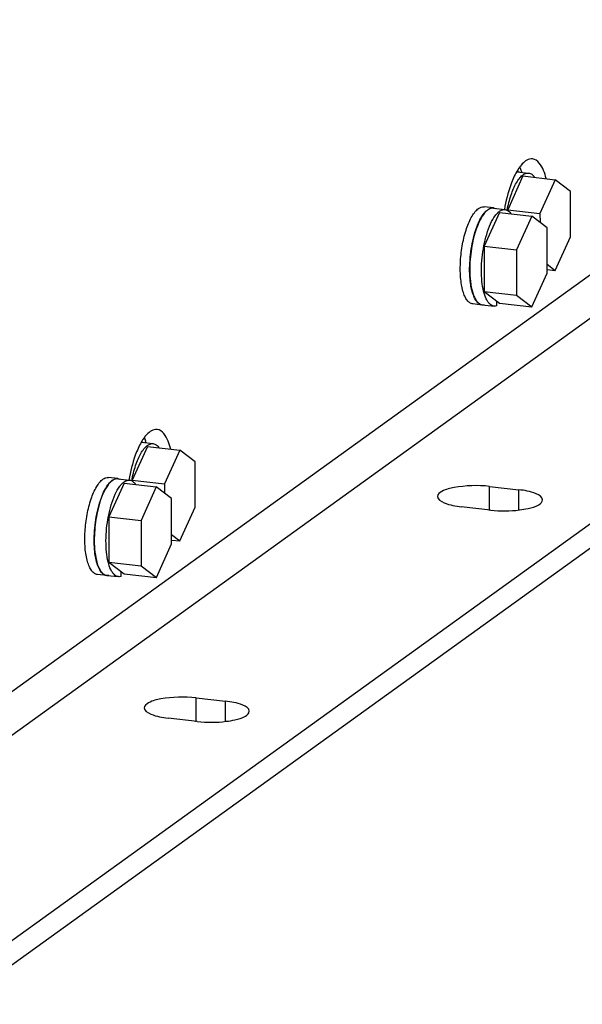
# Model space of a CAD drawing. Units: millimetres. Extents: x 450 to 6150, y 102 to 4294.
# Drawn here: x 3398 to 3487, y 2904 to 3060 of the extents above; entities that cross this region are included whole.
import ezdxf

# ---------------------------------------------------------------- set-up
doc = ezdxf.new("R2010")
doc.units = ezdxf.units.MM
doc.header["$LTSCALE"] = 346.5
for name, color, linetype in [('01210000016_BL263', 7, 'CONTINUOUS'), ('01210000016_BL264', 7, 'CONTINUOUS'), ('01210000016_BL308', 7, 'CONTINUOUS'), ('01210000016_BL313', 7, 'CONTINUOUS'), ('50513172803_BL125', 7, 'CONTINUOUS')]:
    doc.layers.add(name, color=color, linetype=linetype)

# ---------------------------------------------------------------- blocks, each defined once
blk = doc.blocks.new('50513172803_BL125', base_point=(3164.89, 2576.41))
at = {"layer": '50513172803_BL125', "color": 7, "linetype": 'Continuous'}
for p, q in [((3344.55, 2915.73), (3664.3, 3146.3)), ((3348.26, 2911.47), (3668.02, 3142.04)), ((3705.89, 3136.75), (3388.37, 2907.79)), ((3472.7, 2986.06), (3477.34, 2985.53)), ((3472.71, 2982.23), (3472.7, 2986.06)), ((3477.35, 2982.32), (3477.34, 2985.53)), ((3472.88, 2982.31), (3468.24, 2982.85)), ((3426.23, 2952.55), (3430.87, 2952.02)), ((3426.23, 2948.72), (3426.23, 2952.55)), ((3430.87, 2948.81), (3430.87, 2952.02)), ((3426.41, 2948.8), (3421.77, 2949.33))]:
    blk.add_line(p, q, dxfattribs=at)
at = {"layer": '50513172803_BL125', "color": 3, "linetype": 'Continuous'}
blk.add_line((3705.89, 3132.92), (3388.37, 2903.96), dxfattribs=at)
at = {"layer": '50513172803_BL125', "color": 7, "linetype": 'Continuous'}
for centre in [(3484.44, 3031.71), (3424.95, 2988.81)]:
    blk.add_arc(centre, 8.55, 147.3568, 150.1029, dxfattribs=at)
at = {"layer": '50513172803_BL125', "color": 3, "linetype": 'Continuous'}
for centre in [(3469.4, 3033.34), (3409.91, 2990.44)]:
    blk.add_arc(centre, 8.78, 16.7459, 18.7363, dxfattribs=at)
at = {"layer": '50513172803_BL125', "color": 7, "linetype": 'Continuous'}
for points, knots in [([(3479.53, 3037.98), (3479.38, 3037.99), (3478.59, 3037.93), (3477.98, 3037.32), (3477.61, 3036.85)], [0, 0, 0, 0, 0.206353, 1, 1, 1, 1]), ([(3481.68, 3034.86), (3481.58, 3035.29), (3481.24, 3036.47), (3480.38, 3037.88), (3479.53, 3037.98)], [0, 0, 0, 0, 0.341784, 1, 1, 1, 1]), ([(3476.52, 3034.99), (3476.36, 3034.63), (3475.71, 3033.01), (3475.3, 3031.3), (3475.07, 3029.97)], [0, 0, 0, 0, 0.226213, 1, 1, 1, 1]), ([(3420.04, 2995.08), (3419.89, 2995.1), (3419.1, 2995.03), (3418.5, 2994.43), (3418.12, 2993.95)], [0, 0, 0, 0, 0.206353, 1, 1, 1, 1]), ([(3422.19, 2991.96), (3422.09, 2992.39), (3421.75, 2993.58), (3420.89, 2994.98), (3420.04, 2995.08)], [0, 0, 0, 0, 0.341784, 1, 1, 1, 1]), ([(3417.03, 2992.09), (3416.87, 2991.73), (3416.22, 2990.11), (3415.81, 2988.4), (3415.58, 2987.07)], [0, 0, 0, 0, 0.226213, 1, 1, 1, 1]), ([(3472.7, 2986.06), (3470.85, 2986.28), (3468.19, 2986.16), (3465.5, 2985.56), (3464.47, 2984.81), (3464.47, 2984.45)], [0, 0, 0, 0, 0.643081, 0.876865, 1, 1, 1, 1]), ([(3481.11, 2983.93), (3481.11, 2984.4), (3479.51, 2985.26), (3478.28, 2985.42), (3477.34, 2985.53)], [0, 0, 0, 0, 0.334938, 1, 1, 1, 1]), ([(3464.47, 2984.45), (3464.47, 2983.98), (3466.07, 2983.12), (3467.31, 2982.95), (3468.24, 2982.85)], [0, 0, 0, 0, 0.334938, 1, 1, 1, 1]), ([(3478.82, 2982.56), (3479.41, 2982.7), (3480.25, 2982.89), (3481.11, 2983.6), (3481.11, 2983.93)], [0, 0, 0, 0, 0.649587, 1, 1, 1, 1]), ([(3472.88, 2982.31), (3474.4, 2982.14), (3476.42, 2982.14), (3478.38, 2982.46), (3478.82, 2982.56)], [0, 0, 0, 0, 0.77058, 1, 1, 1, 1]), ([(3426.23, 2952.55), (3424.37, 2952.76), (3421.71, 2952.65), (3419.02, 2952.05), (3418, 2951.3), (3418, 2950.94)], [0, 0, 0, 0, 0.643081, 0.876865, 1, 1, 1, 1]), ([(3434.64, 2950.41), (3434.64, 2950.88), (3433.04, 2951.74), (3431.8, 2951.91), (3430.87, 2952.02)], [0, 0, 0, 0, 0.334938, 1, 1, 1, 1]), ([(3418, 2950.94), (3418, 2950.47), (3419.6, 2949.61), (3420.83, 2949.44), (3421.77, 2949.33)], [0, 0, 0, 0, 0.334938, 1, 1, 1, 1]), ([(3432.35, 2949.05), (3432.93, 2949.18), (3433.77, 2949.38), (3434.64, 2950.09), (3434.64, 2950.41)], [0, 0, 0, 0, 0.649587, 1, 1, 1, 1]), ([(3426.41, 2948.8), (3427.93, 2948.63), (3429.94, 2948.63), (3431.9, 2948.95), (3432.35, 2949.05)], [0, 0, 0, 0, 0.77058, 1, 1, 1, 1])]:
    blk.add_open_spline(points, degree=3, knots=knots, dxfattribs=at)
for points in [[(3477.61, 3036.85), (3477.48, 3036.68), (3477.35, 3036.5), (3477.23, 3036.32)], [(3477.02, 3035.97), (3476.84, 3035.65), (3476.67, 3035.32), (3476.52, 3034.99)], [(3418.12, 2993.95), (3417.99, 2993.78), (3417.86, 2993.6), (3417.75, 2993.42)], [(3417.53, 2993.07), (3417.35, 2992.75), (3417.19, 2992.43), (3417.03, 2992.09)]]:
    blk.add_open_spline(points, degree=3, dxfattribs=at)
at = {"layer": '50513172803_BL125', "color": 3, "linetype": 'Continuous'}
for points in [[(3477.72, 3036.16), (3477.65, 3036.35), (3477.58, 3036.53), (3477.51, 3036.71)], [(3418.23, 2993.26), (3418.17, 2993.45), (3418.1, 2993.63), (3418.02, 2993.81)]]:
    blk.add_open_spline(points, degree=3, dxfattribs=at)
blk = doc.blocks.new('01210000016_BL263', base_point=(2544.45, 3046.03))
at = {"layer": '01210000016_BL263', "color": 7, "linetype": 'Continuous'}
for p, q in [((3413.83, 2987.31), (3412.35, 2987.48)), ((3414.8, 2986.58), (3412.39, 2981.25)), ((3413.83, 2987.31), (3413.84, 2987.31)), ((3413.83, 2987.26), (3415.69, 2987.05)), ((3414.8, 2986.58), (3419.91, 2986)), ((3419.91, 2986), (3417.49, 2980.66)), ((3422.33, 2984.15), (3419.91, 2986)), ((3422.33, 2976.96), (3422.33, 2984.15)), ((3412.39, 2981.25), (3417.49, 2980.66)), ((3412.39, 2981.25), (3412.39, 2974.06)), ((3417.49, 2980.66), (3417.5, 2973.47)), ((3419.92, 2971.62), (3422.33, 2976.96)), ((3412.39, 2974.06), (3417.5, 2973.47)), ((3412.39, 2974.06), (3414.81, 2972.21)), ((3412.06, 2971.91), (3410.58, 2972.08)), ((3414.35, 2972.56), (3414.36, 2972.55)), ((3414.35, 2971.79), (3414.35, 2972.56)), ((3414.81, 2972.21), (3419.92, 2971.62)), ((3417.5, 2973.47), (3419.92, 2971.62)), ((3412.07, 2971.91), (3412.06, 2971.91)), ((3412.06, 2971.91), (3412.06, 2971.91)), ((3412.07, 2971.96), (3413.93, 2971.75))]:
    blk.add_line(p, q, dxfattribs=at)
for points, knots in [([(3410.58, 2972.08), (3410.41, 2972.1), (3410.06, 2972.24), (3409.63, 2972.69), (3409.27, 2973.34), (3408.98, 2974.18), (3408.76, 2975.18), (3408.57, 2976.77), (3408.57, 2978.94), (3408.88, 2981.55), (3409.49, 2983.96), (3410.21, 2985.68), (3410.9, 2986.7), (3411.27, 2987.07), (3411.46, 2987.2)], [0, 0, 0, 0, 0.030351, 0.066231, 0.110669, 0.164501, 0.227294, 0.297868, 0.455329, 0.6207, 0.776204, 0.905871, 0.957607, 1, 1, 1, 1]), ([(3413.83, 2987.26), (3413.7, 2987.28), (3413.42, 2987.25), (3413.02, 2987.06), (3412.63, 2986.73), (3412.07, 2986.07), (3411.45, 2984.93), (3411.08, 2983.91), (3410.91, 2983.33)], [0, 0, 0, 0, 0.074203, 0.157159, 0.254775, 0.369872, 0.653457, 1, 1, 1, 1]), ([(3410.91, 2983.39), (3411.15, 2984.18), (3411.56, 2985.26), (3412.32, 2986.45), (3412.73, 2986.88), (3412.94, 2987.03)], [0, 0, 0, 0, 0.58351, 0.814273, 1, 1, 1, 1]), ([(3411.46, 2987.2), (3411.6, 2987.3), (3411.88, 2987.46), (3412.2, 2987.5), (3412.35, 2987.48)], [0, 0, 0, 0, 0.534544, 1, 1, 1, 1]), ([(3412.77, 2983.12), (3412.94, 2983.69), (3413.31, 2984.72), (3413.93, 2985.86), (3414.48, 2986.52), (3414.88, 2986.85), (3415.28, 2987.04), (3415.56, 2987.06), (3415.69, 2987.05)], [0, 0, 0, 0, 0.346543, 0.630128, 0.745225, 0.842841, 0.925797, 1, 1, 1, 1]), ([(3412.94, 2987.03), (3413.08, 2987.13), (3413.36, 2987.29), (3413.69, 2987.33), (3413.83, 2987.31)], [0, 0, 0, 0, 0.534544, 1, 1, 1, 1]), ([(3415.69, 2987.05), (3415.87, 2987.03), (3416.25, 2986.86), (3416.52, 2986.55), (3416.64, 2986.37)], [0, 0, 0, 0, 0.45265, 1, 1, 1, 1]), ([(3410.1, 2976.4), (3410.03, 2977.57), (3410.12, 2979.94), (3410.57, 2982.26), (3410.91, 2983.39)], [0, 0, 0, 0, 0.50002, 1, 1, 1, 1]), ([(3410.91, 2983.33), (3410.58, 2982.24), (3410.15, 2979.99), (3410.05, 2977.7), (3410.11, 2976.56)], [0, 0, 0, 0, 0.499164, 1, 1, 1, 1]), ([(3413.93, 2971.75), (3413.81, 2971.76), (3413.57, 2971.84), (3413.24, 2972.08), (3412.95, 2972.43), (3412.57, 2973.09), (3412.23, 2974.18), (3411.99, 2975.72), (3411.91, 2977.5), (3412.02, 2979.39), (3412.29, 2981.29), (3412.59, 2982.53), (3412.77, 2983.12)], [0, 0, 0, 0, 0.029143, 0.061256, 0.098453, 0.141851, 0.248165, 0.378576, 0.527254, 0.686323, 0.846909, 1, 1, 1, 1]), ([(3410.32, 2974.7), (3410.29, 2974.83), (3410.19, 2975.39), (3410.13, 2975.96), (3410.1, 2976.4)], [0, 0, 0, 0, 0.235771, 1, 1, 1, 1]), ([(3410.11, 2976.56), (3410.15, 2975.95), (3410.27, 2974.84), (3410.61, 2973.56), (3411, 2972.77), (3411.32, 2972.35), (3411.67, 2972.07), (3411.94, 2971.98), (3412.07, 2971.96)], [0, 0, 0, 0, 0.34682, 0.630924, 0.746134, 0.843662, 0.926296, 1, 1, 1, 1]), ([(3412.06, 2971.91), (3411.86, 2971.94), (3411.44, 2972.14), (3410.96, 2972.75), (3410.57, 2973.63), (3410.39, 2974.31), (3410.32, 2974.7)], [0, 0, 0, 0, 0.173015, 0.387881, 0.663068, 1, 1, 1, 1]), ([(3414.35, 2971.79), (3414.32, 2971.78), (3414.18, 2971.74), (3414.03, 2971.74), (3413.93, 2971.75)], [0, 0, 0, 0, 0.258843, 1, 1, 1, 1])]:
    blk.add_open_spline(points, degree=3, knots=knots, dxfattribs=at)
for points in [[(3413.84, 2987.31), (3413.94, 2987.3), (3414.04, 2987.27), (3414.14, 2987.23)], [(3412.38, 2971.93), (3412.27, 2971.91), (3412.17, 2971.9), (3412.07, 2971.91)]]:
    blk.add_open_spline(points, degree=3, dxfattribs=at)
blk = doc.blocks.new('01210000016_BL264', base_point=(2544.31, 3058.3))
at = {"layer": '01210000016_BL264', "color": 7, "linetype": 'Continuous'}
for p, q in [((3418.52, 2992.37), (3416.11, 2987.04)), ((3417.55, 2993.05), (3419.41, 2992.84)), ((3417.56, 2993.1), (3417.56, 2993.1)), ((3418.52, 2992.37), (3423.63, 2991.79)), ((3423.63, 2991.79), (3421.22, 2986.45)), ((3426.05, 2989.94), (3423.63, 2991.79)), ((3426.05, 2982.75), (3426.05, 2989.94)), ((3416.11, 2987.04), (3421.22, 2986.45)), ((3416.11, 2987.04), (3416.11, 2986.9)), ((3421.22, 2986.45), (3421.22, 2985)), ((3423.64, 2977.41), (3426.05, 2982.75)), ((3422.33, 2978.42), (3423.64, 2977.41)), ((3422.33, 2977.56), (3423.64, 2977.41))]:
    blk.add_line(p, q, dxfattribs=at)
for points, knots in [([(3416.02, 2986.95), (3416.17, 2987.76), (3416.46, 2988.94), (3417, 2990.37), (3417.43, 2991.26), (3417.9, 2991.97), (3418.38, 2992.48), (3418.89, 2992.8), (3419.25, 2992.86), (3419.41, 2992.84)], [0, 0, 0, 0, 0.346445, 0.50105, 0.638421, 0.756197, 0.853627, 0.932695, 1, 1, 1, 1]), ([(3419.41, 2992.84), (3419.59, 2992.82), (3419.97, 2992.65), (3420.24, 2992.34), (3420.36, 2992.16)], [0, 0, 0, 0, 0.45265, 1, 1, 1, 1])]:
    blk.add_open_spline(points, degree=3, knots=knots, dxfattribs=at)
blk.add_open_spline([(3417.56, 2993.1), (3417.66, 2993.09), (3417.77, 2993.06), (3417.86, 2993.02)], degree=3, dxfattribs=at)
blk = doc.blocks.new('01210000016_BL308', base_point=(2582.39, 3147.48))
at = {"layer": '01210000016_BL308', "color": 7, "linetype": 'Continuous'}
for p, q in [((3473.32, 3030.21), (3471.84, 3030.38)), ((3473.32, 3030.21), (3473.33, 3030.21)), ((3473.32, 3030.16), (3475.18, 3029.94)), ((3474.29, 3029.48), (3471.88, 3024.15)), ((3474.29, 3029.48), (3479.4, 3028.89)), ((3479.4, 3028.89), (3476.98, 3023.56)), ((3481.82, 3027.04), (3479.4, 3028.89)), ((3481.82, 3019.86), (3481.82, 3027.04)), ((3471.88, 3024.15), (3476.98, 3023.56)), ((3471.88, 3024.15), (3471.88, 3016.96)), ((3476.98, 3023.56), (3476.99, 3016.37)), ((3479.41, 3014.52), (3481.82, 3019.86)), ((3471.88, 3016.96), (3476.99, 3016.37)), ((3471.88, 3016.96), (3474.3, 3015.11)), ((3476.99, 3016.37), (3479.41, 3014.52)), ((3471.55, 3014.81), (3470.07, 3014.98)), ((3471.56, 3014.81), (3471.55, 3014.81)), ((3471.55, 3014.81), (3471.55, 3014.81)), ((3471.56, 3014.86), (3473.42, 3014.65)), ((3473.84, 3014.69), (3473.84, 3015.46)), ((3473.84, 3015.45), (3473.85, 3015.45)), ((3474.3, 3015.11), (3479.41, 3014.52))]:
    blk.add_line(p, q, dxfattribs=at)
for points, knots in [([(3470.07, 3014.98), (3469.9, 3015), (3469.55, 3015.14), (3469.12, 3015.59), (3468.76, 3016.23), (3468.47, 3017.07), (3468.25, 3018.08), (3468.06, 3019.67), (3468.06, 3021.83), (3468.37, 3024.45), (3468.98, 3026.85), (3469.7, 3028.58), (3470.39, 3029.59), (3470.76, 3029.96), (3470.95, 3030.1)], [0, 0, 0, 0, 0.030351, 0.066231, 0.110669, 0.164501, 0.227294, 0.297868, 0.455329, 0.6207, 0.776204, 0.905871, 0.957607, 1, 1, 1, 1]), ([(3473.32, 3030.16), (3473.19, 3030.17), (3472.91, 3030.15), (3472.51, 3029.96), (3472.11, 3029.63), (3471.56, 3028.97), (3470.94, 3027.83), (3470.57, 3026.8), (3470.4, 3026.23)], [0, 0, 0, 0, 0.074203, 0.157159, 0.254775, 0.369872, 0.653457, 1, 1, 1, 1]), ([(3470.4, 3026.29), (3470.64, 3027.07), (3471.05, 3028.16), (3471.81, 3029.35), (3472.22, 3029.78), (3472.43, 3029.93)], [0, 0, 0, 0, 0.58351, 0.814273, 1, 1, 1, 1]), ([(3470.95, 3030.1), (3471.09, 3030.2), (3471.37, 3030.36), (3471.69, 3030.4), (3471.84, 3030.38)], [0, 0, 0, 0, 0.534544, 1, 1, 1, 1]), ([(3472.26, 3026.02), (3472.43, 3026.59), (3472.8, 3027.62), (3473.42, 3028.76), (3473.97, 3029.42), (3474.37, 3029.74), (3474.77, 3029.93), (3475.05, 3029.96), (3475.18, 3029.94)], [0, 0, 0, 0, 0.346543, 0.630128, 0.745225, 0.842841, 0.925797, 1, 1, 1, 1]), ([(3472.43, 3029.93), (3472.57, 3030.03), (3472.85, 3030.19), (3473.18, 3030.22), (3473.32, 3030.21)], [0, 0, 0, 0, 0.534544, 1, 1, 1, 1]), ([(3475.18, 3029.94), (3475.35, 3029.92), (3475.74, 3029.76), (3476.01, 3029.45), (3476.13, 3029.27)], [0, 0, 0, 0, 0.45265, 1, 1, 1, 1]), ([(3469.59, 3019.3), (3469.52, 3020.47), (3469.61, 3022.84), (3470.06, 3025.16), (3470.4, 3026.29)], [0, 0, 0, 0, 0.50002, 1, 1, 1, 1]), ([(3470.4, 3026.23), (3470.07, 3025.14), (3469.64, 3022.89), (3469.54, 3020.6), (3469.6, 3019.46)], [0, 0, 0, 0, 0.499164, 1, 1, 1, 1]), ([(3473.42, 3014.65), (3473.3, 3014.66), (3473.06, 3014.73), (3472.73, 3014.97), (3472.44, 3015.33), (3472.06, 3015.99), (3471.72, 3017.08), (3471.47, 3018.62), (3471.4, 3020.4), (3471.51, 3022.29), (3471.78, 3024.19), (3472.08, 3025.42), (3472.26, 3026.02)], [0, 0, 0, 0, 0.029143, 0.061256, 0.098453, 0.141851, 0.248165, 0.378576, 0.527254, 0.686323, 0.846909, 1, 1, 1, 1]), ([(3469.81, 3017.59), (3469.78, 3017.72), (3469.68, 3018.29), (3469.62, 3018.86), (3469.59, 3019.3)], [0, 0, 0, 0, 0.235771, 1, 1, 1, 1]), ([(3469.6, 3019.46), (3469.64, 3018.85), (3469.76, 3017.74), (3470.1, 3016.46), (3470.49, 3015.67), (3470.81, 3015.25), (3471.16, 3014.96), (3471.43, 3014.87), (3471.56, 3014.86)], [0, 0, 0, 0, 0.34682, 0.630924, 0.746134, 0.843662, 0.926296, 1, 1, 1, 1]), ([(3471.55, 3014.81), (3471.35, 3014.83), (3470.92, 3015.04), (3470.45, 3015.65), (3470.06, 3016.53), (3469.88, 3017.21), (3469.81, 3017.59)], [0, 0, 0, 0, 0.173015, 0.387881, 0.663068, 1, 1, 1, 1]), ([(3473.84, 3014.69), (3473.81, 3014.68), (3473.67, 3014.64), (3473.52, 3014.63), (3473.42, 3014.65)], [0, 0, 0, 0, 0.258843, 1, 1, 1, 1])]:
    blk.add_open_spline(points, degree=3, knots=knots, dxfattribs=at)
for points in [[(3473.33, 3030.21), (3473.43, 3030.2), (3473.53, 3030.17), (3473.63, 3030.12)], [(3471.87, 3014.82), (3471.76, 3014.8), (3471.66, 3014.8), (3471.56, 3014.81)]]:
    blk.add_open_spline(points, degree=3, dxfattribs=at)
blk = doc.blocks.new('01210000016_BL313', base_point=(2584.25, 3159.75))
at = {"layer": '01210000016_BL313', "color": 7, "linetype": 'Continuous'}
for p, q in [((3477.05, 3036), (3477.05, 3036)), ((3478.01, 3035.27), (3475.6, 3029.93)), ((3477.04, 3035.95), (3478.9, 3035.73)), ((3478.01, 3035.27), (3483.12, 3034.68)), ((3483.12, 3034.68), (3480.7, 3029.35)), ((3485.54, 3032.83), (3483.12, 3034.68)), ((3485.54, 3025.65), (3485.54, 3032.83)), ((3475.6, 3029.93), (3480.7, 3029.35)), ((3475.6, 3029.93), (3475.6, 3029.79)), ((3480.7, 3029.35), (3480.71, 3027.89)), ((3483.13, 3020.31), (3485.54, 3025.65)), ((3481.82, 3021.31), (3483.13, 3020.31)), ((3481.82, 3020.46), (3483.13, 3020.31))]:
    blk.add_line(p, q, dxfattribs=at)
blk.add_open_spline([(3477.05, 3036), (3477.15, 3035.98), (3477.25, 3035.96), (3477.35, 3035.91)], degree=3, dxfattribs=at)
for points, knots in [([(3475.51, 3029.84), (3475.66, 3030.66), (3475.95, 3031.83), (3476.49, 3033.27), (3476.92, 3034.15), (3477.39, 3034.86), (3477.87, 3035.38), (3478.38, 3035.7), (3478.74, 3035.75), (3478.9, 3035.73)], [0, 0, 0, 0, 0.346445, 0.50105, 0.638421, 0.756197, 0.853627, 0.932695, 1, 1, 1, 1]), ([(3478.9, 3035.73), (3479.08, 3035.71), (3479.46, 3035.55), (3479.73, 3035.24), (3479.85, 3035.06)], [0, 0, 0, 0, 0.45265, 1, 1, 1, 1])]:
    blk.add_open_spline(points, degree=3, knots=knots, dxfattribs=at)

msp = doc.modelspace()

# ---------------------------------------------------------------- block references
at = {"layer": '01210000016_BL263'}
msp.add_blockref('01210000016_BL263', (2544.4481, 3046.0328), dxfattribs=at)
at = {"layer": '01210000016_BL264'}
msp.add_blockref('01210000016_BL264', (2544.3095, 3058.3025), dxfattribs=at)
at = {"layer": '01210000016_BL308'}
msp.add_blockref('01210000016_BL308', (2582.3927, 3147.4815), dxfattribs=at)
at = {"layer": '01210000016_BL313'}
msp.add_blockref('01210000016_BL313', (2584.2541, 3159.7511), dxfattribs=at)
at = {"layer": '50513172803_BL125'}
msp.add_blockref('50513172803_BL125', (3164.8891, 2576.4084), dxfattribs=at)

doc.saveas('drawing.dxf')
